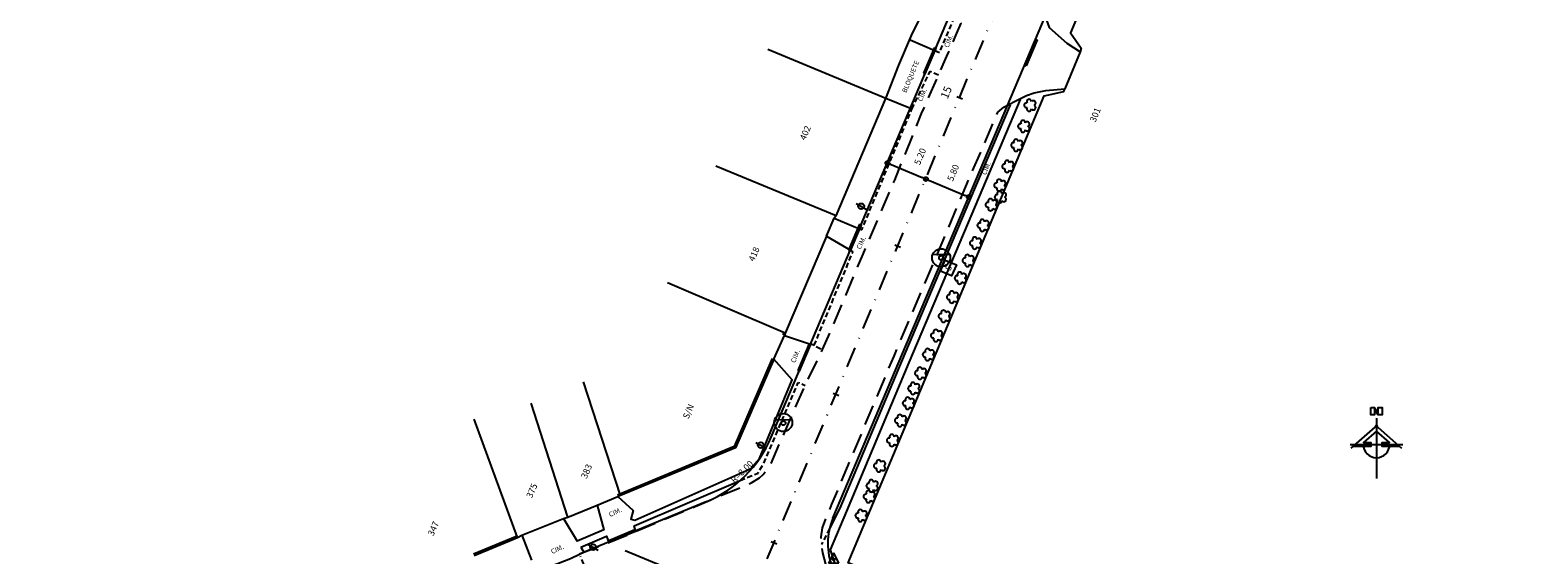
# Model space of a CAD drawing. Units: millimetres. Extents: x 677828 to 678576, y 7186138 to 7186994.
# Drawn here: x 678064 to 678252, y 7186696 to 7186761 of the extents above; entities that cross this region are included whole.
import ezdxf
from ezdxf.enums import TextEntityAlignment as Align

# ---------------------------------------------------------------- set-up
doc = ezdxf.new("R2010")
doc.units = ezdxf.units.MM
doc.header["$LTSCALE"] = 25.4
doc.header["$MEASUREMENT"] = 0
doc.header["$PDMODE"] = 33
doc.header["$PDSIZE"] = 2.25
for name, pattern in [('ACAD_ISO14W100', [24, 12, -3, 0, -3, 0, -3, 0, -3]), ('CONTINUO', [0]), ('DASHDOTX2', [2, 1, -0.5, 0, -0.5]), ('DASHED', [0.75, 0.5, -0.25]), ('DASHEDX2', [1.5, 1, -0.5])]:
    doc.linetypes.add(name, pattern=pattern)
for name, color, linetype in [('ESTACA AFONSO PENA', 7, 'Continuous'), ('GUIA REBAIXADA', 3, 'Continuous'), ('L-ARVORE', 2, 'Continuous'), ('L-ARVORE MENOR-30', 80, 'Continuous'), ('L-CALÇADA EXISTENTE', 44, 'Continuous'), ('L-CALÇADA EXISTENTE A REMOVER', 44, 'DASHED'), ('L-CX SANEPAR', 2, 'Continuous'), ('L-DIVISA', 9, 'Continuous'), ('L-GRADE', 2, 'GRADE'), ('L-LIMITE DO PROJETO', 3, 'ACAD_ISO14W100'), ('L-MEIO FIO EXISTENTE', 210, 'Continuous'), ('L-MEIO FIO EXISTENTE A REMOVER', 210, 'DASHEDX2'), ('L-MURO', 2, 'Continuous'), ('L-PLACAS', 2, 'Continuous'), ('L-PORTAO', 1, 'Continuous'), ('L-POSTE REDONDO', 2, 'Continuous'), ('L-TEXTO', 2, 'Continuous'), ('L-ÁRVORE MAIOR-30', 80, 'Continuous'), ('L1', 3, 'DASHDOTX2'), ('PG-A REMOVER AFONSO PENA', 10, 'Continuous'), ('PG-NORTE', 7, 'Continuous'), ('PG-RAIOS', 1, 'Continuous'), ('PG_COTAS AFONSO PENA', 1, 'Continuous'), ('PG_MF', 3, 'Continuous'), ('S-MARCOS_CONCRETO', 1, 'Continuous'), ('STALBL', 7, 'Continuous')]:
    doc.layers.add(name, color=color, linetype=linetype)
doc.styles.add('2mm', font='simplex', dxfattribs={"height": 2})
doc.styles.add('PLANTA', font='romans.shx', dxfattribs={"height": 1.25})
doc.styles.add('ROMANS', font='romans.shx')
doc.styles.add('SIMPLEX', font='simplex.shx', dxfattribs={"height": 0.0254})
doc.styles.get("Standard").update_dxf_attribs({"font": 'arial.ttf'})
doc.styles.add('TEXTO COTAS', font='romans.shx', dxfattribs={"height": 0.75})
doc.linetypes.add('GRADE', pattern='A,2,-0.2,["/\\",Standard,S=0.5,R=0,X=-0.1,Y=-0.25],-0.85', length=3.05)

# ---------------------------------------------------------------- blocks, each defined once
blk = doc.blocks.new('ARVORE')
at = {"layer": 'L-ARVORE'}
for centre, radius, start, end in [((-0.3648913769523882, -0.006941868097094593), 0.2616686578422275, 73.96799597506384, 288.045400879287), ((-0.0812362885171779, 0.3987071853514035), 0.2618761410716799, 1.721403931600793, 216.1017479761888), ((0.3929786206096526, 0.2534684889998636), 0.2616290722260819, 289.841543930116, 144.2218879469621), ((0.4008134309494916, -0.2414557277609815), 0.2613023771411109, 217.8978909646203, 71.97529589948222), ((-0.06731673955598638, -0.4026369090218375), 0.2619357469994392, 145.7957409461366, 0.1475509788252363)]:
    blk.add_arc(centre, radius, start, end, dxfattribs=at)
blk = doc.blocks.new('CG_T33')
at = {"layer": 'L-ARVORE'}
for centre, radius, start, end in [((0.0008718682510665198, 0.001527040483718264), 0.0005416759845592938, 73.96799597506384, 288.045400879287), ((0.001459057983953972, 0.002366767916969925), 0.0005421054921798086, 1.72140393160083, 216.1017479761887), ((0.001487872613303739, 0.0007079186880641012), 0.0005422288814304391, 145.7957409461366, 0.147550978825249), ((0.002440722467244333, 0.002066111680601852), 0.0005415940390264323, 289.8415439301161, 144.221887946962), ((0.002456941179258464, 0.001041577200214022), 0.0005409177529046566, 217.8978909646202, 71.97529589948219)]:
    blk.add_arc(centre, radius, start, end, dxfattribs=at)
blk = doc.blocks.new('DUMPSTER')
at = {"layer": 'L-CX SANEPAR'}
blk.add_lwpolyline([(1.080844880263498e-08, 1.123819775609727), (1.123819789660667, 3.90537133585606), (3.905371353361029, 2.781551555608323), (2.781551573811051, -6.365024285415188e-09)], close=True, dxfattribs=at)
at = {"layer": 'L-CX SANEPAR', "style": 'ROMANS'}
blk.add_text('S', height=1.5, rotation=68, dxfattribs=at).set_placement((1.952685677584071, 1.952685664414021), align=Align.MIDDLE_CENTER)
blk = doc.blocks.new('PosteRedondo')
at = {"layer": 'L-POSTE REDONDO', "color": 2}
blk.add_line((678201.3201966238, 7186884.459059976), (678202.579906287, 7186883.76139848), dxfattribs=at)
blk.add_ellipse((678201.9500514526, 7186884.110229228), major_axis=(-0.2545584413828106, 0.2545584413828106), ratio=0.9999999991169323, start_param=-1.291174986588369, end_param=4.992010320591217, dxfattribs=at)
blk = doc.blocks.new('lbl_tic')
at = {"lineweight": -2}
blk.add_line((-6.984919309616089e-10, -0.02498999889940023), (-3.492459654808044e-10, 0.02498999892850406), dxfattribs=at)
blk = doc.blocks.new('D558A469DCE74BEA12D098')
at = {"layer": 'PG-NORTE', "color": 7, "linetype": 'CONTINUO', "flags": 128}
blk.add_lwpolyline([(-1.40625000021474, 9.24485170276155), (-0.4687500011034871, 9.244851703147422), (0.4687500000746923, 7.879230477066756), (0.4687499989250057, 9.244851704478478), (1.406249998995435, 9.244851703015883), (1.406250000024414, 7.369851703167242), (0.4687499991671302, 7.36985170275517), (-0.4687500010388135, 8.830739129744615), (-0.468750000060524, 7.369851702367569), (-1.406250001630198, 7.369851702876232)], close=True, dxfattribs=at)
for points in [[(-6.264709585320716, -0.9375000006432117), (0.354776117586951, 4.887647418840452)], [(-0.3547761179420519, 4.887647419588191), (6.264709586466111, -0.9374999992036805)], [(-6.984208766880329e-10, 6.562499999979515), (9.125926681008423e-10, -8.43749999984039)], [(-6.562499999989996, 0), (6.562499999989996, 0)], [(5.732039130769223, -0.4687499995029327), (1.406250000091632, -0.4687499995986926), (1.406249999933337, 0.4687499998652598), (3.24759375031023, 0.4687500004925482), (4.757652050102479e-10, 3.326632500735684), (-3.247593749551285, 0.4687499999165965), (-1.406250000091646, 0.4687499995986926), (-1.406249999933337, -0.4687499998652598), (-5.73203913071336, -0.4687500008939836)]]:
    blk.add_lwpolyline(points, dxfattribs=at)
at = {"layer": 'PG-NORTE', "color": 7, "linetype": 'CONTINUO'}
blk.add_arc((1.266457161364087e-09, 9.504290687800676e-10), 3.28125, 180.0000000300802, 6.576471081518291e-09, dxfattribs=at)
blk = doc.blocks.new('_Origin')
at = {"color": 0, "linetype": 'ByBlock', "lineweight": -2}
blk.add_line((0, 0), (-1, 0), dxfattribs=at)
blk.add_circle((0, 0), 0.5, dxfattribs=at)
blk = doc.blocks.new('56A6F2931D55403012D098')
at = {"layer": 'S-MARCOS_CONCRETO', "color": 1, "linetype": 'CONTINUO', "flags": 128}
for points in [[(-0.08514356978886836, 1.663052234650524), (-1.353657750698692, -0.8739765910431744)], [(1.183370687766001, -0.8739765910431743), (-0.08514356978886836, 1.663052234650524)], [(-1.353657750698692, -0.8739765910431744), (1.183370687766001, -0.8739765910431743)]]:
    blk.add_lwpolyline(points, dxfattribs=at)
at = {"layer": 'S-MARCOS_CONCRETO', "color": 1, "linetype": 'CONTINUO'}
blk.add_circle((-0.08514353146634568, 0), 0.212131503240929, dxfattribs=at)
blk = doc.blocks.new('guia 35')
for p, q in [((-0.1722193091773079, -0.03695280096872011), (0.1594404921270325, 0.07485713072674116)), ((-0.1658304363154457, -0.05590428403957048), (0.1658302963114693, 0.05590471633331617)), ((0.1594404921270325, 0.07485713072674116), (0.1658302963114693, 0.05590471633331617)), ((-0.1722193091773079, -0.03695280096872011), (-0.1658304363154457, -0.05590428403957048))]:
    blk.add_line(p, q)

msp = doc.modelspace()

# ---------------------------------------------------------------- linework, layer by layer
at = {"layer": 'ESTACA AFONSO PENA'}
msp.add_line((678138.3997194928, 7186696.212875085), (678153.8775990068, 7186689.826975264), dxfattribs=at)
at = {"layer": 'L-CALÇADA EXISTENTE', "lineweight": -2}
for points in [[(678173.8918999997, 7186759.770900001), (678176.9522998208, 7186758.420460126)], [(678186.3351999999, 7186751.665100001), (678180.7010999998, 7186738.393400001), (678172.8857999999, 7186719.935300001), (678165.1181999999, 7186701.495800001), (678163.8380026139, 7186698.950121437)], [(678236.2291999998, 7186666.302400001), (678235.2453999999, 7186665.274100001), (678234.1245999999, 7186664.459300001), (678232.7957999998, 7186664.024100001), (678227.3624999999, 7186666.258000001), (678214.4327999998, 7186671.796100001), (678201.1196999999, 7186677.376700001), (678182.9906999998, 7186685.027200001), (678165.6883999999, 7186692.182600001), (678165.5067999999, 7186692.509400001), (678164.7612999999, 7186693.946300001), (678163.9647999998, 7186696.288700001), (678165.9872999999, 7186701.097100001), (678173.7598999998, 7186719.608000001), (678181.5964999999, 7186738.100700001), (678187.5989999999, 7186752.329300001)], [(678173.9008620485, 7186751.214325282), (678170.8550999999, 7186752.461200001)], [(678164.4207999998, 7186737.5688), (678167.5687112957, 7186736.260609826)], [(678163.4481999999, 7186735.320700001), (678166.4464892381, 7186733.610421922)], [(678158.2258999998, 7186722.969200001), (678161.4835068985, 7186721.890071505)], [(678137.4921999999, 7186702.924500001), (678139.3881999999, 7186701.215500001), (678139.1046999999, 7186700.103100001), (678139.6137999999, 7186699.992000001), (678153.0592999998, 7186705.955700001), (678154.0551999998, 7186706.419500001), (678155.1367999999, 7186707.670400001), (678159.1834999999, 7186717.442000001), (678156.8967999999, 7186720.031100001)], [(678139.7259999999, 7186698.593600001), (678139.5078999999, 7186699.275100001), (678152.7294634971, 7186704.943712827)], [(678134.8932999996, 7186701.861200001), (678135.7228999997, 7186698.804200001), (678132.398323701, 7186697.39931355)], [(678130.6968999996, 7186700.201100001), (678132.3983237006, 7186697.39931355)], [(678125.5439999996, 7186698.117600001), (678126.7301999996, 7186695.0041)], [(678132.868047002, 7186696.62580582), (678136.0673999997, 7186698.021000001), (678136.3759999997, 7186697.218700001)], [(678132.8680470026, 7186696.62580582), (678133.2416999997, 7186696.010500001)]]:
    msp.add_lwpolyline(points, dxfattribs=at)
at = {"layer": 'L-CALÇADA EXISTENTE A REMOVER', "lineweight": -2, "ltscale": 0.05}
for p, q in [((678161.8828000003, 7186721.7578), (678161.4835068989, 7186721.890071504)), ((678163.8380026139, 7186698.950121437), (678162.8476999998, 7186696.980900001))]:
    msp.add_line(p, q, dxfattribs=at)
at = {"layer": 'L-CALÇADA EXISTENTE A REMOVER', "lineweight": -2, "ltscale": 0.05, "flags": 128}
for points in [[(678176.9522998212, 7186758.420460125), (678177.5131, 7186758.173), (678179.2364, 7186762.1608), (678178.6528261338, 7186762.436344711)], [(678174.0917, 7186751.1362), (678176.3637, 7186755.8455), (678177.4176975839, 7186755.380053772)], [(678167.5687112961, 7186736.260609825), (678167.8595608511, 7186736.139740304), (678174.0917000002, 7186751.1362), (678173.9008620488, 7186751.214325281)], [(678166.4464892384, 7186733.610421921), (678166.7390823626, 7186733.443521543), (678161.8828000003, 7186721.7578), (678162.9771000003, 7186721.2168)], [(678152.7294634974, 7186704.943712826), (678153.6624000003, 7186705.3437), (678154.9404000002, 7186705.86), (678155.6602000003, 7186707.095), (678159.9227926349, 7186717.139281053), (678160.7972000003, 7186716.7682)]]:
    msp.add_lwpolyline(points, dxfattribs=at)
at = {"layer": 'L-DIVISA', "lineweight": -2}
for points in [[(678170.8551, 7186752.4612), (678156.1455172843, 7186758.557454375)], [(678164.668, 7186737.8746), (678170.8551, 7186752.4612)], [(678164.668, 7186737.8746), (678149.688364868, 7186744.037878693)], [(678158.3291, 7186723.2614), (678143.6801795928, 7186729.529392456)], [(678137.8007, 7186703.0438), (678133.2239921662, 7186717.21605887)], [(678131.2518, 7186700.3851), (678126.6750921662, 7186714.557358869)], [(678125.0077, 7186697.8498), (678119.6065621026, 7186712.581266504)]]:
    msp.add_lwpolyline(points, dxfattribs=at)
at = {"layer": 'L-GRADE', "lineweight": -2, "ltscale": 0.05, "flags": 128}
for points in [[(678228.6872, 7186843.7712), (678214.3279, 7186809.6883), (678193.8643, 7186760.6527), (678195.1802, 7186758.71), (678195.0487, 7186758.2761)], [(678174.0662, 7186760.298), (678175.9411, 7186764.1872)], [(678170.8551, 7186752.4612), (678172.4726, 7186756.6114)], [(678237.1257, 7186666.392), (678236.7148, 7186666.4103), (678233.9713, 7186665.649), (678166.179, 7186694.6762), (678190.5598, 7186752.8088), (678192.9958, 7186753.3454), (678193.1559, 7186753.6775)], [(678164.668, 7186737.8746), (678164.4208, 7186737.5688)], [(678163.4482, 7186735.3207), (678158.3291, 7186723.2614)], [(678130.6969, 7186700.2011), (678131.2518, 7186700.3851), (678134.8933, 7186701.8612)], [(678125.0077, 7186697.8498), (678125.544, 7186698.1176)]]:
    msp.add_lwpolyline(points, dxfattribs=at)
at = {"layer": 'L-LIMITE DO PROJETO', "ltscale": 0.005}
msp.add_lwpolyline([(678136.1764382438, 7186687.501488127), (678132.7158534278, 7186695.765128272)], dxfattribs=at)
at = {"layer": 'L-MEIO FIO EXISTENTE', "lineweight": -2}
for points in [[(678190.6901213165, 7186762.65297299), (678191.2024, 7186761.2772), (678193.3948, 7186759.3388), (678195.0487, 7186758.2761)], [(678186.0181422454, 7186751.619842483), (678187.1315, 7186752.2191), (678188.372, 7186752.8374), (678189.3051, 7186753.1544), (678190.7529, 7186753.4415), (678193.1559, 7186753.6775)], [(678117.5558, 7186689.5765), (678122.9301, 7186691.7931), (678127.4567, 7186693.6125), (678131.5894, 7186695.2395), (678132.7158534278, 7186695.765128272)]]:
    msp.add_lwpolyline(points, dxfattribs=at)
at = {"layer": 'L-MEIO FIO EXISTENTE A REMOVER', "lineweight": -2, "ltscale": 0.1, "flags": 128}
for points in [[(678132.7158534278, 7186695.765128272), (678133.2417, 7186696.0105), (678136.376, 7186697.2187), (678139.726, 7186698.5936), (678148.9604, 7186702.4887), (678154.1845, 7186704.6757), (678155.1079, 7186705.253), (678155.5907, 7186705.6882), (678156.5631, 7186707.0536), (678160.7972, 7186716.7682), (678162.9771, 7186721.2168), (678164.1263, 7186723.8253), (678168.0231, 7186733.0937), (678171.9753, 7186742.3196), (678175.2964, 7186750.5764), (678177.4602, 7186755.4763), (678178.4449, 7186757.733), (678179.6958, 7186760.5971), (678180.2455, 7186761.8264), (678181.541, 7186764.7888), (678182.9351, 7186768.291), (678187.4516, 7186779.4292), (678191.5945, 7186789.4424), (678194.7418, 7186797.1293), (678194.9212, 7186797.6518), (678199.3409, 7186808.0237), (678202.493, 7186816.0441), (678205.021, 7186822.2232), (678210.4235, 7186834.6377), (678210.6743, 7186835.1246), (678214.9603, 7186844.305), (678216.5588, 7186848.3574)], [(678232.0054390992, 7186663.542541678), (678228.7176, 7186663.3577), (678226.3838, 7186664.1506), (678213.5634, 7186669.5191), (678200.0256, 7186675.1778), (678181.9934, 7186682.7836), (678167.7611, 7186688.7375), (678167.0628, 7186689.1413), (678166.0852, 7186690.0035), (678164.9802, 7186691.3528), (678164.248, 7186692.4417), (678163.7264, 7186693.5332), (678163.3695, 7186694.5268), (678163.0232, 7186695.9223), (678162.8477, 7186696.9809), (678162.7979, 7186697.9336), (678162.9475, 7186699.0492), (678164.1458, 7186701.9968), (678171.8725, 7186720.4028), (678179.696, 7186738.8537), (678184.7878, 7186750.7794), (678185.5443, 7186751.3648), (678186.0181422454, 7186751.619842482)]]:
    msp.add_lwpolyline(points, dxfattribs=at)
at = {"layer": 'L-MURO', "lineweight": -2}
for points in [[(678158.1405162355, 7186723.328004533), (678158.0373162355, 7186723.035804533)], [(678158.3291, 7186723.2614), (678158.2259, 7186722.9692)], [(678156.7132971464, 7186720.110640573), (678151.9619226194, 7186709.149055151), (678137.7262246063, 7186703.229433259), (678137.4200639477, 7186703.111037904)], [(678156.8968, 7186720.0311), (678152.1133, 7186708.9954), (678137.8007, 7186703.0438), (678137.4922, 7186702.9245)], [(678119.5034176115, 7186695.784756969), (678124.9311176115, 7186698.034556969)], [(678119.58, 7186695.6), (678125.0077, 7186697.8498)]]:
    msp.add_lwpolyline(points, dxfattribs=at)
at = {"layer": 'L-PLACAS', "lineweight": -2}
for p, q in [((678176.6251491173, 7186733.081083865), (678178.878419057, 7186733.037635277)), ((678156.9724491172, 7186712.514383865), (678159.2257190569, 7186712.470935277))]:
    msp.add_line(p, q, dxfattribs=at)
for centre in [(678177.7438, 7186732.6453), (678158.0911, 7186712.0786)]:
    msp.add_circle(centre, 0.271516357556964, dxfattribs=at)
at = {"layer": 'L-PORTAO', "lineweight": -2}
for points in [[(678172.4726, 7186756.6114), (678174.0662, 7186760.298)], [(678195.0487, 7186758.2761), (678193.1559, 7186753.6775)], [(678163.4482, 7186735.3207), (678164.4208, 7186737.5688)], [(678156.8968, 7186720.0311), (678158.2259, 7186722.9692)], [(678134.8933, 7186701.8612), (678137.4922, 7186702.9245)], [(678125.544, 7186698.1176), (678130.6969, 7186700.2011)]]:
    msp.add_lwpolyline(points, dxfattribs=at)
at = {"layer": 'L1', "lineweight": -2, "ltscale": 0.1}
msp.add_line((678064.306486284, 7186475.281653428), (678250.244355319, 7186920.816580727), dxfattribs=at)
at = {"layer": 'PG-A REMOVER AFONSO PENA', "linetype": 'Continuous'}
for p in [(678177.7376913071, 7186732.643572362), (678158.0799015916, 7186712.141743184)]:
    msp.add_point(p, dxfattribs=at)
at = {"layer": 'PG_COTAS AFONSO PENA', "color": 1}
for p, q in [((678171.5149323782, 7186744.243864818), (678175.3738392703, 7186742.633403146)), ((678176.2966128634, 7186742.248060515), (678180.724098325, 7186740.400310403))]:
    msp.add_line(p, q, dxfattribs=at)
at = {"layer": 'PG_MF'}
for p, q in [((678164.2565787161, 7186700.228736744), (678252.0345579725, 7186907.600611757)), ((678156.5790974478, 7186710.308044122), (678232.0862902409, 7186888.701829069)), ((678156.5790974478, 7186710.308044122), (678226.5939708687, 7186875.65194317)), ((678164.2565787161, 7186700.228736744), (678236.7258409398, 7186871.368807299)), ((678148.5604852648, 7186702.321226727), (678132.7084512489, 7186695.76167425))]:
    msp.add_line(p, q, dxfattribs=at)
for centre, radius, start, end in [((678142.7664385522, 7186716.157014478), 15, 292.7225924561101, 337.0497716701421), ((678171.6233301271, 7186697.109285887), 8, 157.0497716701421, 247.5798206871324)]:
    msp.add_arc(centre, radius, start, end, dxfattribs=at)
at = {"layer": 'STALBL', "lineweight": -2}
msp.add_line((678180.3861195692, 7186752.371685665), (678179.6939765554, 7186752.66054203), dxfattribs=at)

# ---------------------------------------------------------------- block references
at = {"layer": 'GUIA REBAIXADA', "xscale": -10.00000000000001, "yscale": 10.00000000000001, "zscale": 10}
for p, rotation in [((678176.406139534, 7186757.130662127), 85.67962345611913), ((678188.9933666643, 7186758.133058429), 85.67962345611913), ((678167.0837840699, 7186735.115417), 85.67962345611913), ((678160.7486909386, 7186720.154752959), 85.67962345611913), ((678138.0635886714, 7186697.925410974), 41.35244422643515)]:
    msp.add_blockref('guia 35', p, dxfattribs=dict(at, rotation=rotation))
at = {"layer": 'L-ARVORE MENOR-30', "lineweight": -2, "xscale": 540, "yscale": 540, "zscale": 540, "rotation": 358.8953333300031}
for p in [(678187.1112795618, 7186748.186096559), (678186.2452795618, 7186745.836796559), (678185.1374795618, 7186743.198096559), (678184.1469795618, 7186740.843896559), (678183.0664795619, 7186738.42809656), (678184.1978795618, 7186739.37559656), (678182.0439795618, 7186735.858696559), (678181.1014795618, 7186733.65439656), (678180.1947795618, 7186731.482096559), (678179.2253795618, 7186729.297296559), (678178.2501795618, 7186726.92849656), (678177.2149795619, 7186724.556096559), (678176.2645795618, 7186722.14589656), (678175.2330795618, 7186719.780396559), (678174.2738795618, 7186717.46689656), (678173.4102795618, 7186715.565996559), (678172.7498795618, 7186713.72839656), (678171.7798795619, 7186711.57289656), (678170.7819795618, 7186709.10629656), (678167.8625795618, 7186702.11399656), (678166.8576795618, 7186699.750696559)]:
    msp.add_blockref('CG_T33', p, dxfattribs=at)
at = {"layer": 'L-CX SANEPAR', "lineweight": -2, "xscale": 0.4999999999999999, "yscale": 0.4999999999999999, "zscale": 0.4999999999999999, "rotation": 358.8953333275821}
msp.add_blockref('DUMPSTER', (678177.6547108497, 7186730.40698275), dxfattribs=at)
at = {"layer": 'L-POSTE REDONDO', "linetype": 'Continuous'}
for p in [(-34.17815145256463, -145.0575292278081), (-46.67045145260636, -174.7829292276874), (-67.55320000008214, -187.4814999997616)]:
    msp.add_blockref('PosteRedondo', p, dxfattribs=at)
at = {"layer": 'L-ÁRVORE MAIOR-30', "lineweight": -2, "xscale": 1.125, "yscale": 1.125, "zscale": 1.125, "rotation": 358.8953333425909}
for p in [(678188.767762909, 7186751.618803382), (678170.0517629089, 7186706.746303382), (678169.1185629088, 7186704.265103382)]:
    msp.add_blockref('ARVORE', p, dxfattribs=at)
at = {"layer": 'PG-NORTE', "color": 255, "xscale": 0.5, "yscale": 0.5, "zscale": 0.5}
msp.add_blockref('D558A469DCE74BEA12D098', (678231.9378757317, 7186709.409752741), dxfattribs=at)
at = {"layer": 'PG_COTAS AFONSO PENA', "color": 1}
for p, xscale, yscale, zscale, rotation in [((678171.053503681, 7186744.436435734), 0.4999999999999999, 0.4999999999999999, 0.4999999999999999, 157.3474544617968), ((678175.8352679675, 7186742.440832231), 0.5, 0.5, 0.5, 337.3474544617968), ((678175.8351841662, 7186742.440631431), 0.4999999999999999, 0.4999999999999999, 0.4999999999999999, 157.3474544617968), ((678181.1855270222, 7186740.207739488), 0.5, 0.5, 0.5, 337.3474544617968)]:
    msp.add_blockref('_Origin', p, dxfattribs=dict(at, xscale=xscale, yscale=yscale, zscale=zscale, rotation=rotation))
at = {"layer": 'S-MARCOS_CONCRETO', "color": 255, "xscale": 0.5, "yscale": 0.5, "zscale": 0.5}
msp.add_blockref('56A6F2931D55403012D098', (678164.4066717657, 7186695.0904), dxfattribs=at)
at = {"layer": 'STALBL', "lineweight": -2, "xscale": 15.00600240096038, "yscale": 15.00600240096038, "zscale": 15.00600240096038, "rotation": 67.34745445903644}
for p in [(678180.0400480655, 7186752.516113855), (678172.3372114598, 7186734.058965965), (678164.6343748542, 7186715.601818075), (678156.9315382486, 7186697.144670186)]:
    msp.add_blockref('lbl_tic', p, dxfattribs=at)

# ---------------------------------------------------------------- texts
at = {"layer": 'L-TEXTO', "lineweight": -2, "style": '2mm'}
for s, height, rotation, p in [('CIM.', 0.6, 67.34745445904719, (678178.7458111977, 7186759.568469177)), ('BLOQUETE', 0.6, 67.34745445904719, (678174.004777377, 7186755.160349634)), ('CIM.', 0.6, 67.34745445904719, (678175.4702974843, 7186752.878291313)), ('301', 0.8, 67.34745445904719, (678197.0222879411, 7186750.392124302)), ('402', 0.8, 66.45474485578686, (678160.9119885376, 7186748.142421666)), ('CIM.', 0.6, 67.34745445904719, (678183.4331175719, 7186743.736602038)), ('418', 0.8, 66.45474485578686, (678154.526733519, 7186733.056493583)), ('CIM.', 0.6, 64.4974832863678, (678167.8501960211, 7186734.481160359)), ('CIM.', 0.6, 67.34745445904719, (678159.6607022145, 7186720.358578816)), ('S/N', 0.8, 66.45474485578686, (678146.3644602452, 7186713.483315444)), ('383', 0.8, 66.45474485578686, (678133.6738342517, 7186706.031580603)), ('375', 0.8, 66.45474485578686, (678126.8696277663, 7186703.623226919)), ('CIM.', 0.6, 25.1031545697586, (678137.1854591607, 7186700.923202268)), ('347', 0.8, 66.45474485578686, (678114.600622383, 7186698.913556074)), ('CIM.', 0.6, 25.1031545697586, (678129.9774132787, 7186696.320868243))]:
    msp.add_text(s, height=height, rotation=rotation, dxfattribs=at).set_placement(p, align=Align.MIDDLE)
at = {"layer": 'PG-RAIOS', "insert": (678152.9380270184, 7186706.020166676), "char_height": 0.8, "attachment_point": 5, "rotation": 44.88618207490267, "style": 'SIMPLEX'}
msp.add_mtext('\\A1;R=8,00', dxfattribs=at)
at = {"layer": 'PG_COTAS AFONSO PENA', "char_height": 0.8, "attachment_point": 5, "rotation": 67.34745446179679, "style": 'TEXTO COTAS'}
for s, insert in [('\\A1;5.20', (678175.1164911648, 7186745.2470661)), ('\\A1;5.80', (678179.225943231, 7186743.220335687))]:
    msp.add_mtext(s, dxfattribs=dict(at, insert=insert))
at = {"layer": 'STALBL', "lineweight": -2, "style": 'PLANTA'}
msp.add_text('15', height=1, rotation=67.34745445903644, dxfattribs=at).set_placement((678179.117190671, 7186752.901255685), align=Align.BOTTOM_CENTER)
msp.add_text('15', height=1, rotation=67.34745445903644, dxfattribs=at).set_placement((678179.117190671, 7186752.901255685), align=Align.BOTTOM_CENTER)

doc.saveas('drawing.dxf')
